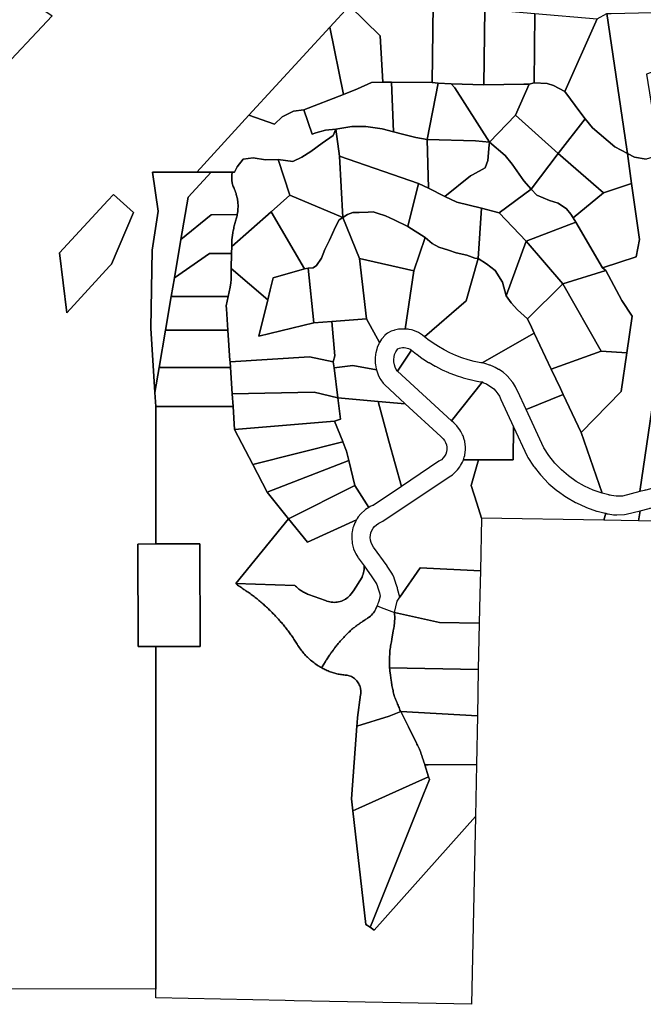
# Model space of a CAD drawing. Units: inches. Extents: x 2467828 to 2717558, y 1424906 to 1562730.
# Drawn here: x 2587124 to 2589132, y 1499534 to 1502706 of the extents above; entities that cross this region are included whole.
import ezdxf

# ---------------------------------------------------------------- set-up
doc = ezdxf.new("R2010")
doc.units = ezdxf.units.IN
doc.header["$MEASUREMENT"] = 0
doc.layers.add('ParcelBoundary', color=251, linetype='Continuous')

msp = doc.modelspace()

# ---------------------------------------------------------------- linework, layer by layer
at = {"layer": 'ParcelBoundary'}
for points in [[(2586979.9, 1502888.4), (2587228.7, 1502718.2), (2587046.1, 1502524.8), (2586872.7, 1502687.7), (2586831.9, 1502774.7), (2586874, 1502791.2), (2586940.7, 1502915.4)], [(2588255.7, 1502771.6), (2588306.4, 1502767.2), (2588455.8, 1502754.3), (2588452, 1502503.3), (2588321.2, 1502505.3), (2588293.5, 1502504.5), (2588285.1, 1502653.9), (2588186.1, 1502750.9), (2588208.8, 1502775.6)], [(2588621.1, 1502740.1), (2588618.9, 1502496.6), (2588513.5, 1502499.5), (2588471.6, 1502502.1), (2588452, 1502503.3), (2588455.8, 1502754.3)], [(2588285.1, 1502653.9), (2588293.5, 1502504.5), (2588256.9, 1502503.4), (2588212, 1502483.2), (2588166.6, 1502465.5), (2588122.9, 1502682.1), (2588186.1, 1502750.9)], [(2588782.5, 1502726.1), (2588780.3, 1502502.2), (2588764.2, 1502498.7), (2588747.2, 1502498.4), (2588618.9, 1502496.6), (2588621.1, 1502740.1)], [(2588782.5, 1502726.1), (2588983.6, 1502708.8), (2588878.8, 1502475.1), (2588842.7, 1502494.4), (2588822.5, 1502501.1), (2588780.3, 1502502.2)], [(2589080.6, 1502275.2), (2589040.2, 1502296.9), (2588968.4, 1502357.5), (2588944.4, 1502387.1), (2588930.2, 1502404.6), (2588878.8, 1502475.1), (2588983.6, 1502708.8), (2589014.9, 1502725.8), (2589078.7, 1502289.1)], [(2589184.1, 1502269.6), (2589141.2, 1502256.5), (2589103.1, 1502263.2), (2589080.6, 1502275.2), (2589078.7, 1502289.1), (2589014.9, 1502725.8), (2589028.5, 1502726.1), (2589204.6, 1502730.2), (2589467.4, 1502736.3), (2589460.9, 1502648.3), (2589260.7, 1502572.9), (2589142.4, 1502530.8)], [(2588166.6, 1502465.5), (2588039.1, 1502415.8), (2588005.5, 1502411.3), (2587969.6, 1502393.4), (2587944.5, 1502369.8), (2587862.1, 1502398.2), (2588122.9, 1502682.1)], [(2588327.8, 1502345), (2588291.2, 1502354.3), (2588238.8, 1502362.1), (2588193, 1502362.1), (2588141.7, 1502353.2), (2588108.7, 1502350.7), (2588077.3, 1502341.8), (2588066.1, 1502336.9), (2588039.1, 1502415.8), (2588166.6, 1502465.5), (2588212, 1502483.2), (2588256.9, 1502503.4), (2588293.5, 1502504.5), (2588321.2, 1502505.3)], [(2588321.2, 1502505.3), (2588452, 1502503.3), (2588471.6, 1502502.1), (2588435.6, 1502320.4), (2588399.3, 1502326.4), (2588357, 1502337.6), (2588327.8, 1502345)], [(2588435.6, 1502320.4), (2588471.6, 1502502.1), (2588513.5, 1502499.5), (2588524.7, 1502486.1), (2588636.8, 1502312), (2588591.8, 1502315.5)], [(2588878.8, 1502475.1), (2588930.2, 1502404.6), (2588944.4, 1502387.1), (2588858, 1502275.4), (2588720.8, 1502398.1), (2588764.2, 1502498.7), (2588780.3, 1502502.2), (2588822.5, 1502501.1), (2588842.7, 1502494.4)], [(2588513.5, 1502499.5), (2588618.9, 1502496.6), (2588747.2, 1502498.4), (2588764.2, 1502498.7), (2588720.8, 1502398.1), (2588636.8, 1502312), (2588524.7, 1502486.1)], [(2588039.1, 1502415.8), (2588066.1, 1502336.9), (2588077.3, 1502341.8), (2588108.7, 1502350.7), (2588141.7, 1502353.2), (2588133.4, 1502332.8), (2588097.5, 1502308.1), (2588061.6, 1502281.1), (2588032.4, 1502263.2), (2588003.2, 1502249.7), (2587956.1, 1502255.7), (2587915.7, 1502254.2), (2587875.3, 1502260.9), (2587843.9, 1502256.5), (2587823.7, 1502231.8), (2587815.6, 1502215.3), (2587808.8, 1502215.3), (2587740.5, 1502215.3), (2587694.1, 1502215.3), (2587862.1, 1502398.2), (2587944.5, 1502369.8), (2587969.6, 1502393.4), (2588005.5, 1502411.3)], [(2588636.8, 1502312), (2588720.8, 1502398.1), (2588858, 1502275.4), (2588771.3, 1502160.4), (2588747.3, 1502187), (2588709.4, 1502240.6), (2588687.1, 1502268.4)], [(2589080.6, 1502275.2), (2589093.6, 1502178.9), (2589004.2, 1502148.3), (2588858, 1502275.4), (2588944.4, 1502387.1), (2588968.4, 1502357.5), (2589040.2, 1502296.9)], [(2588153.9, 1502266.3), (2588164.6, 1502068.4), (2587993.8, 1502140.3), (2587956.1, 1502255.7), (2588003.2, 1502249.7), (2588032.4, 1502263.2), (2588061.6, 1502281.1), (2588097.5, 1502308.1), (2588133.4, 1502332.8), (2588141.7, 1502353.2)], [(2588141.7, 1502353.2), (2588193, 1502362.1), (2588238.8, 1502362.1), (2588291.2, 1502354.3), (2588327.8, 1502345), (2588357, 1502337.6), (2588399.3, 1502326.4), (2588435.6, 1502320.4), (2588439.8, 1502162.9), (2588408.4, 1502178.3), (2588153.9, 1502266.3)], [(2588435.6, 1502320.4), (2588591.8, 1502315.5), (2588636.8, 1502312), (2588636, 1502302.8), (2588631.6, 1502252.2), (2588623, 1502228.7), (2588581.5, 1502206.3), (2588575.5, 1502203.1), (2588493.2, 1502137), (2588439.8, 1502162.9)], [(2588493.2, 1502137), (2588575.5, 1502203.1), (2588581.5, 1502206.3), (2588623, 1502228.7), (2588631.6, 1502252.2), (2588636, 1502302.8), (2588636.8, 1502312), (2588687.1, 1502268.4), (2588709.4, 1502240.6), (2588747.3, 1502187), (2588771.3, 1502160.4), (2588667.8, 1502084.3), (2588610.6, 1502098.5), (2588531.7, 1502118.2)], [(2588493.2, 1502137), (2588575.5, 1502203.1), (2588581.5, 1502206.3), (2588623, 1502228.7), (2588631.6, 1502252.2), (2588636, 1502302.8), (2588636.8, 1502312), (2588687.1, 1502268.4), (2588709.4, 1502240.6), (2588747.3, 1502187), (2588771.3, 1502160.4), (2588667.8, 1502084.3), (2588610.6, 1502098.5), (2588531.7, 1502118.2)], [(2587956.1, 1502255.7), (2587993.8, 1502140.3), (2587933.9, 1502086.9), (2587806.5, 1501974.9), (2587806.5, 1501978.9), (2587806.5, 1501982.9), (2587806.8, 1501986.4), (2587807, 1501990.4), (2587807.3, 1501993.9), (2587807.5, 1501997.9), (2587808, 1502002.9), (2587808.5, 1502006.3), (2587809, 1502010.3), (2587809.5, 1502013.8), (2587810, 1502017.3), (2587810.5, 1502021.1), (2587811.3, 1502025.6), (2587812, 1502029.5), (2587813, 1502034.4), (2587813.8, 1502037.9), (2587814.8, 1502042.2), (2587815.5, 1502045.6), (2587816.5, 1502049.5), (2587817.5, 1502052.9), (2587818.5, 1502056.7), (2587819.5, 1502060.1), (2587820.8, 1502064.2), (2587821.8, 1502067.5), (2587822.8, 1502071.4), (2587823.8, 1502074.9), (2587824.2, 1502078.2), (2587825.3, 1502083.6), (2587825.8, 1502087.1), (2587826.3, 1502090.6), (2587826.5, 1502094.6), (2587826.8, 1502098.1), (2587827, 1502102.1), (2587827, 1502106.1), (2587827, 1502110.1), (2587826.8, 1502113.6), (2587826.5, 1502117.5), (2587826, 1502121), (2587825.5, 1502124.5), (2587824.8, 1502129), (2587824.2, 1502132.4), (2587823.5, 1502135.8), (2587822.5, 1502139.6), (2587821.5, 1502143), (2587820.5, 1502146.4), (2587819, 1502150.6), (2587817.5, 1502154.9), (2587815.7, 1502159), (2587814.3, 1502162.1), (2587813, 1502165.4), (2587811.8, 1502168.6), (2587810.5, 1502172), (2587809.5, 1502175.8), (2587808.5, 1502179.3), (2587808, 1502182.6), (2587807.5, 1502186.1), (2587807, 1502190.1), (2587806.8, 1502193.6), (2587806.8, 1502197.6), (2587806.8, 1502201.6), (2587807.3, 1502205.1), (2587807.5, 1502208.5), (2587808.3, 1502212), (2587808.8, 1502215.3), (2587815.6, 1502215.3), (2587823.7, 1502231.8), (2587843.9, 1502256.5), (2587875.3, 1502260.9), (2587915.7, 1502254.2)], [(2587956.1, 1502255.7), (2587993.8, 1502140.3), (2587933.9, 1502086.9), (2587806.5, 1501974.9), (2587806.5, 1501978.9), (2587806.5, 1501982.9), (2587806.8, 1501986.4), (2587807, 1501990.4), (2587807.3, 1501993.9), (2587807.5, 1501997.9), (2587808, 1502002.9), (2587808.5, 1502006.3), (2587809, 1502010.3), (2587809.5, 1502013.8), (2587810, 1502017.3), (2587810.5, 1502021.1), (2587811.3, 1502025.6), (2587812, 1502029.5), (2587813, 1502034.4), (2587813.8, 1502037.9), (2587814.8, 1502042.2), (2587815.5, 1502045.6), (2587816.5, 1502049.5), (2587817.5, 1502052.9), (2587818.5, 1502056.7), (2587819.5, 1502060.1), (2587820.8, 1502064.2), (2587821.8, 1502067.5), (2587822.8, 1502071.4), (2587823.8, 1502074.9), (2587824.2, 1502078.2), (2587825.3, 1502083.6), (2587825.8, 1502087.1), (2587826.3, 1502090.6), (2587826.5, 1502094.6), (2587826.8, 1502098.1), (2587827, 1502102.1), (2587827, 1502106.1), (2587827, 1502110.1), (2587826.8, 1502113.6), (2587826.5, 1502117.5), (2587826, 1502121), (2587825.5, 1502124.5), (2587824.8, 1502129), (2587824.2, 1502132.4), (2587823.5, 1502135.8), (2587822.5, 1502139.6), (2587821.5, 1502143), (2587820.5, 1502146.4), (2587819, 1502150.6), (2587817.5, 1502154.9), (2587815.7, 1502159), (2587814.3, 1502162.1), (2587813, 1502165.4), (2587811.8, 1502168.6), (2587810.5, 1502172), (2587809.5, 1502175.8), (2587808.5, 1502179.3), (2587808, 1502182.6), (2587807.5, 1502186.1), (2587807, 1502190.1), (2587806.8, 1502193.6), (2587806.8, 1502197.6), (2587806.8, 1502201.6), (2587807.3, 1502205.1), (2587807.5, 1502208.5), (2587808.3, 1502212), (2587808.8, 1502215.3), (2587815.6, 1502215.3), (2587823.7, 1502231.8), (2587843.9, 1502256.5), (2587875.3, 1502260.9), (2587915.7, 1502254.2)], [(2588408.4, 1502178.3), (2588373.6, 1502040), (2588330, 1502061.4), (2588301.9, 1502074.5), (2588274.8, 1502082.5), (2588261.8, 1502087.5), (2588245.8, 1502086.5), (2588216.7, 1502085.5), (2588196.7, 1502085.5), (2588179.6, 1502078.5), (2588164.6, 1502068.4), (2588153.9, 1502266.3)], [(2589004.2, 1502148.3), (2588906, 1502068), (2588899, 1502080), (2588884.5, 1502096.7), (2588857.7, 1502114.6), (2588829.8, 1502123.5), (2588788.6, 1502141.3), (2588771.3, 1502160.4), (2588858, 1502275.4)], [(2589004.2, 1502148.3), (2588906, 1502068), (2588899, 1502080), (2588884.5, 1502096.7), (2588857.7, 1502114.6), (2588829.8, 1502123.5), (2588788.6, 1502141.3), (2588771.3, 1502160.4), (2588858, 1502275.4)], [(2589004.2, 1502148.3), (2588906, 1502068), (2588899, 1502080), (2588884.5, 1502096.7), (2588857.7, 1502114.6), (2588829.8, 1502123.5), (2588788.6, 1502141.3), (2588771.3, 1502160.4), (2588858, 1502275.4)], [(2587643.2, 1501998.1), (2587622.2, 1501874.9), (2587612, 1501814), (2587593.5, 1501705.6), (2587573.2, 1501585.9), (2587559.5, 1501504.5), (2587546, 1501712.1), (2587550, 1501964.1), (2587570, 1502089.5), (2587551.8, 1502215.3), (2587694.1, 1502215.3), (2587740.5, 1502215.3), (2587666.2, 1502134.2)], [(2587824.2, 1502078.2), (2587740.2, 1502077.7), (2587643.2, 1501998.1), (2587666.2, 1502134.2), (2587740.5, 1502215.3), (2587808.8, 1502215.3), (2587808.3, 1502212), (2587807.5, 1502208.5), (2587807.3, 1502205.1), (2587806.8, 1502201.6), (2587806.8, 1502197.6), (2587806.8, 1502193.6), (2587807, 1502190.1), (2587807.5, 1502186.1), (2587808, 1502182.6), (2587808.5, 1502179.3), (2587809.5, 1502175.8), (2587810.5, 1502172), (2587811.8, 1502168.6), (2587813, 1502165.4), (2587814.3, 1502162.1), (2587815.7, 1502159), (2587817.5, 1502154.9), (2587819, 1502150.6), (2587820.5, 1502146.4), (2587821.5, 1502143), (2587822.5, 1502139.6), (2587823.5, 1502135.8), (2587824.2, 1502132.4), (2587824.8, 1502129), (2587825.5, 1502124.5), (2587826, 1502121), (2587826.5, 1502117.5), (2587826.8, 1502113.6), (2587827, 1502110.1), (2587827, 1502106.1), (2587827, 1502102.1), (2587826.8, 1502098.1), (2587826.5, 1502094.6), (2587826.3, 1502090.6), (2587825.8, 1502087.1), (2587825.3, 1502083.6)], [(2588439.8, 1502162.9), (2588493.2, 1502137), (2588531.7, 1502118.2), (2588610.6, 1502098.5), (2588599.8, 1501936.7), (2588589.6, 1501938.2), (2588563.5, 1501947.2), (2588529.4, 1501955.2), (2588504.4, 1501963.2), (2588473.3, 1501973.2), (2588452.2, 1501985.3), (2588429.7, 1502004), (2588373.6, 1502040), (2588408.4, 1502178.3)], [(2588906, 1502068), (2588914.1, 1502054.1), (2588755.1, 1501992.1), (2588667.8, 1502084.3), (2588771.3, 1502160.4), (2588788.6, 1502141.3), (2588829.8, 1502123.5), (2588857.7, 1502114.6), (2588884.5, 1502096.7), (2588899, 1502080)], [(2589000.5, 1501906.7), (2588914.1, 1502054.1), (2588906, 1502068), (2589004.2, 1502148.3), (2589093.6, 1502178.9), (2589119.3, 1501997.8), (2589109.4, 1501942)], [(2587407.6, 1502123.8), (2587425.6, 1502143.4), (2587490.6, 1502085.4), (2587419.6, 1501918.4), (2587413.6, 1501911.9), (2587275.4, 1501761.4), (2587252.1, 1501954.6)], [(2587252.1, 1501954.6), (2587275.4, 1501761.4), (2587413.6, 1501911.9), (2587419.6, 1501918.4), (2587490.6, 1502085.4), (2587425.6, 1502143.4), (2587407.6, 1502123.8)], [(2588164.6, 1502068.4), (2588152.6, 1502061.4), (2588140.5, 1502038.4), (2588121.5, 1501995.3), (2588106.5, 1501966.2), (2588095.4, 1501938.2), (2588079.4, 1501914.1), (2588068.4, 1501907.1), (2588052.6, 1501905.7), (2588041.1, 1501903.1), (2587933.9, 1502086.9), (2587993.8, 1502140.3)], [(2588164.6, 1502068.4), (2588179.6, 1502078.5), (2588196.7, 1502085.5), (2588216.7, 1502085.5), (2588245.8, 1502086.5), (2588261.8, 1502087.5), (2588274.8, 1502082.5), (2588301.9, 1502074.5), (2588330, 1502061.4), (2588373.6, 1502040), (2588429.7, 1502004), (2588392.7, 1501897), (2588217.6, 1501937)], [(2588667.8, 1502084.3), (2588755.1, 1501992.1), (2588690, 1501816.4), (2588678.8, 1501860), (2588654.7, 1501898.1), (2588626.6, 1501920.1), (2588599.8, 1501936.7), (2588610.6, 1502098.5)], [(2587806.5, 1501974.9), (2587806, 1501952.9), (2587735, 1501952.9), (2587622.2, 1501874.9), (2587643.2, 1501998.1), (2587740.2, 1502077.7), (2587824.2, 1502078.2), (2587823.8, 1502074.9), (2587822.8, 1502071.4), (2587821.8, 1502067.5), (2587820.8, 1502064.2), (2587819.5, 1502060.1), (2587818.5, 1502056.7), (2587817.5, 1502052.9), (2587816.5, 1502049.5), (2587815.5, 1502045.6), (2587814.8, 1502042.2), (2587813.8, 1502037.9), (2587813, 1502034.4), (2587812, 1502029.5), (2587811.3, 1502025.6), (2587810.5, 1502021.1), (2587810, 1502017.3), (2587809.5, 1502013.8), (2587809, 1502010.3), (2587808.5, 1502006.3), (2587808, 1502002.9), (2587807.5, 1501997.9), (2587807.3, 1501993.9), (2587807, 1501990.4), (2587806.8, 1501986.4), (2587806.5, 1501982.9), (2587806.5, 1501978.9)], [(2587806.5, 1501974.9), (2587806, 1501952.9), (2587735, 1501952.9), (2587622.2, 1501874.9), (2587643.2, 1501998.1), (2587740.2, 1502077.7), (2587824.2, 1502078.2), (2587823.8, 1502074.9), (2587822.8, 1502071.4), (2587821.8, 1502067.5), (2587820.8, 1502064.2), (2587819.5, 1502060.1), (2587818.5, 1502056.7), (2587817.5, 1502052.9), (2587816.5, 1502049.5), (2587815.5, 1502045.6), (2587814.8, 1502042.2), (2587813.8, 1502037.9), (2587813, 1502034.4), (2587812, 1502029.5), (2587811.3, 1502025.6), (2587810.5, 1502021.1), (2587810, 1502017.3), (2587809.5, 1502013.8), (2587809, 1502010.3), (2587808.5, 1502006.3), (2587808, 1502002.9), (2587807.5, 1501997.9), (2587807.3, 1501993.9), (2587807, 1501990.4), (2587806.8, 1501986.4), (2587806.5, 1501982.9), (2587806.5, 1501978.9)], [(2587933.9, 1502086.9), (2588041.1, 1501903.1), (2587940.2, 1501874.5), (2587930.6, 1501835.5), (2587922.9, 1501804.1), (2587804.9, 1501904.8), (2587806, 1501952.9), (2587806.5, 1501974.9)], [(2588217.6, 1501937), (2588240.9, 1501742.9), (2588128.8, 1501733.7), (2588071.5, 1501729), (2588052.6, 1501905.7), (2588068.4, 1501907.1), (2588079.4, 1501914.1), (2588095.4, 1501938.2), (2588106.5, 1501966.2), (2588121.5, 1501995.3), (2588140.5, 1502038.4), (2588152.6, 1502061.4), (2588164.6, 1502068.4)], [(2588914.1, 1502054.1), (2589000.5, 1501906.7), (2589011.5, 1501897.7), (2588872.4, 1501854.9), (2588755.1, 1501992.1)], [(2588599.8, 1501936.7), (2588561.5, 1501800.9), (2588427.5, 1501684.8), (2588421.1, 1501689.9), (2588418, 1501692), (2588410.8, 1501696.4), (2588408, 1501697.9), (2588400.4, 1501701.5), (2588397.5, 1501702.7), (2588389.5, 1501705.5), (2588385.5, 1501706.6), (2588377.5, 1501708.2), (2588374.4, 1501708.7), (2588365.3, 1501709.6), (2588392.7, 1501897), (2588429.7, 1502004), (2588452.2, 1501985.3), (2588473.3, 1501973.2), (2588504.4, 1501963.2), (2588529.4, 1501955.2), (2588563.5, 1501947.2), (2588589.6, 1501938.2)], [(2588872.4, 1501854.9), (2588759.2, 1501741.9), (2588726.9, 1501771.8), (2588706.8, 1501793.8), (2588690, 1501816.4), (2588755.1, 1501992.1)], [(2587806, 1501952.9), (2587804.9, 1501904.8), (2587804.4, 1501869), (2587804.3, 1501858.5), (2587801.3, 1501844), (2587795.2, 1501814), (2587612, 1501814), (2587622.2, 1501874.9), (2587735, 1501952.9)], [(2588392.7, 1501897), (2588365.3, 1501709.6), (2588354.8, 1501709.6), (2588352, 1501709.5), (2588343.6, 1501708.7), (2588339.1, 1501707.9), (2588331.1, 1501705.9), (2588328.5, 1501705.1), (2588320.5, 1501702.3), (2588317.6, 1501701.1), (2588310, 1501697.5), (2588307.8, 1501696.4), (2588303.5, 1501693.4), (2588299.8, 1501689.7), (2588299.4, 1501689.1), (2588291.4, 1501679.1), (2588289.4, 1501676.4), (2588282.6, 1501665.6), (2588240.9, 1501742.9), (2588217.6, 1501937)], [(2588690, 1501816.4), (2588706.8, 1501793.8), (2588726.9, 1501771.8), (2588759.2, 1501741.9), (2588771.6, 1501715.6), (2588780.7, 1501696.1), (2588613.3, 1501600.6), (2588608.8, 1501600.6), (2588587.8, 1501605.2), (2588567.6, 1501610.4), (2588548.1, 1501616.7), (2588528.3, 1501624.5), (2588509.3, 1501632.7), (2588490.8, 1501642.3), (2588472.3, 1501652.9), (2588455, 1501664), (2588438.2, 1501676.2), (2588427.5, 1501684.8), (2588561.5, 1501800.9), (2588599.8, 1501936.7), (2588626.6, 1501920.1), (2588654.7, 1501898.1), (2588678.8, 1501860)], [(2587922.9, 1501804.1), (2587894.1, 1501686.6), (2588071.5, 1501729), (2588128.8, 1501733.7), (2588138.6, 1501623.3), (2588133.4, 1501603.7), (2588057.1, 1501620.1), (2587801.3, 1501603.8), (2587801, 1501608.2), (2587794.5, 1501705.6), (2587789.9, 1501774.5), (2587789.2, 1501784.4), (2587795.2, 1501814), (2587801.3, 1501844), (2587804.3, 1501858.5), (2587804.4, 1501869), (2587804.9, 1501904.8)], [(2588041.1, 1501903.1), (2588052.6, 1501905.7), (2588071.5, 1501729), (2587894.1, 1501686.6), (2587922.9, 1501804.1), (2587930.6, 1501835.5), (2587940.2, 1501874.5)], [(2588872.4, 1501854.9), (2589011.5, 1501897.7), (2589062.6, 1501801.9), (2589095.6, 1501751.1), (2589078.4, 1501632.3), (2588996.3, 1501637.8)], [(2588872.4, 1501854.9), (2588996.3, 1501637.8), (2588835.4, 1501579.8), (2588780.7, 1501696.1), (2588771.6, 1501715.6), (2588759.2, 1501741.9)], [(2588872.4, 1501854.9), (2588996.3, 1501637.8), (2588835.4, 1501579.8), (2588780.7, 1501696.1), (2588771.6, 1501715.6), (2588759.2, 1501741.9)], [(2587794.5, 1501705.6), (2587593.5, 1501705.6), (2587612, 1501814), (2587795.2, 1501814), (2587789.2, 1501784.4), (2587789.9, 1501774.5)], [(2588282.6, 1501665.6), (2588280.5, 1501661.5), (2588275.3, 1501649.5), (2588273.8, 1501645.1), (2588270.6, 1501632.7), (2588269.7, 1501628.1), (2588268.5, 1501615.7), (2588268.4, 1501611.9), (2588268.8, 1501599.1), (2588269.3, 1501594.5), (2588271.7, 1501581.7), (2588272.7, 1501577.7), (2588197.1, 1501591.5), (2588137, 1501584.1), (2588133.4, 1501603.7), (2588138.6, 1501623.3), (2588128.8, 1501733.7), (2588240.9, 1501742.9)], [(2587801.3, 1501603.8), (2587802.5, 1501585.9), (2587573.2, 1501585.9), (2587593.5, 1501705.6), (2587794.5, 1501705.6), (2587801, 1501608.2)], [(2587801.3, 1501603.8), (2587802.5, 1501585.9), (2587573.2, 1501585.9), (2587593.5, 1501705.6), (2587794.5, 1501705.6), (2587801, 1501608.2)], [(2588835.4, 1501579.8), (2588864.8, 1501517.9), (2588874.1, 1501498.4), (2588754.3, 1501450.5), (2588727.6, 1501508.2), (2588727.4, 1501508.6), (2588721.8, 1501520.2), (2588720.4, 1501522.8), (2588713.6, 1501534), (2588711.4, 1501537.1), (2588703.4, 1501547.1), (2588702.1, 1501548.7), (2588693.3, 1501558.3), (2588691, 1501560.6), (2588681.4, 1501569), (2588678.2, 1501571.4), (2588667.4, 1501578.6), (2588665.7, 1501579.6), (2588654.5, 1501586), (2588650.7, 1501587.9), (2588638.7, 1501592.7), (2588637.1, 1501593.3), (2588625.1, 1501597.3), (2588621.1, 1501598.3), (2588613.3, 1501600.6), (2588780.7, 1501696.1)], [(2588385.2, 1501641.8), (2588340.9, 1501573.3), (2588336.6, 1501579.1), (2588333.1, 1501586.5), (2588330.3, 1501594.7), (2588328.7, 1501603.3), (2588328.4, 1501611.8), (2588329.2, 1501620), (2588331.3, 1501627.8), (2588334.6, 1501635.6), (2588339.3, 1501643), (2588341.9, 1501646.2), (2588347, 1501648), (2588351.5, 1501649.1), (2588356.2, 1501649.6), (2588361.8, 1501649.6), (2588367.2, 1501649.1), (2588371.7, 1501648.2), (2588376.2, 1501646.6), (2588380.9, 1501644.4)], [(2588133.4, 1501603.7), (2588137, 1501584.1), (2588148.1, 1501487.5), (2588072, 1501506.3), (2587808.2, 1501501), (2587802.5, 1501585.9), (2587801.3, 1501603.8), (2588057.1, 1501620.1)], [(2588613.9, 1501539.7), (2588514.2, 1501413.6), (2588340.9, 1501573.3), (2588385.2, 1501641.8), (2588401.3, 1501628.9), (2588402.3, 1501628.2), (2588420.3, 1501615), (2588421.9, 1501613.9), (2588440.7, 1501601.9), (2588441.9, 1501601.2), (2588461.5, 1501590), (2588462.6, 1501589.4), (2588482.6, 1501579), (2588484.5, 1501578.1), (2588504.9, 1501569.3), (2588505.7, 1501568.9), (2588526.9, 1501560.5), (2588528.8, 1501559.8), (2588550, 1501553), (2588551.7, 1501552.6), (2588573.3, 1501547), (2588574.4, 1501546.7), (2588596.4, 1501541.9), (2588597.3, 1501541.7), (2588608.1, 1501539.7)], [(2589078.4, 1501632.3), (2589060.6, 1501508.6), (2588932.1, 1501376.2), (2588874.1, 1501498.4), (2588864.8, 1501517.9), (2588835.4, 1501579.8), (2588996.3, 1501637.8)], [(2587808.2, 1501501), (2587811, 1501459.6), (2587562.4, 1501459.7), (2587559.5, 1501504.5), (2587573.2, 1501585.9), (2587802.5, 1501585.9)], [(2588272.7, 1501577.7), (2588276.7, 1501565.7), (2588278.2, 1501562.2), (2588283.8, 1501550.6), (2588286.6, 1501545.9), (2588294.2, 1501535.5), (2588298.1, 1501531.1), (2588365.4, 1501468.7), (2588277.7, 1501476.3), (2588148.1, 1501487.5), (2588137, 1501584.1), (2588197.1, 1501591.5)], [(2588714.2, 1501394.2), (2588713.1, 1501288.5), (2588601.6, 1501288.5), (2588552.8, 1501288.5), (2588555.6, 1501296.6), (2588556.8, 1501301.6), (2588558.8, 1501314), (2588559.2, 1501318.8), (2588559.2, 1501331.2), (2588558.8, 1501336), (2588556.8, 1501348.4), (2588555.6, 1501353.4), (2588551.6, 1501365), (2588550, 1501368.6), (2588544.4, 1501379.8), (2588541.1, 1501385), (2588533.5, 1501394.6), (2588531.2, 1501397.2), (2588522.4, 1501406), (2588521.5, 1501406.9), (2588514.2, 1501413.6), (2588613.9, 1501539.7), (2588617.3, 1501536.6), (2588626.5, 1501532.9), (2588635, 1501528.1), (2588643.3, 1501522.5), (2588650.2, 1501516.5), (2588657.2, 1501508.9), (2588663.4, 1501501.2), (2588668.4, 1501492.9), (2588673.3, 1501482.8)], [(2588148.1, 1501487.5), (2588157.1, 1501419.6), (2588137.9, 1501412.6), (2587816, 1501385.3), (2587811, 1501459.6), (2587808.2, 1501501), (2588072, 1501506.3)], [(2588277.7, 1501476.3), (2588312.9, 1501348.5), (2588353.2, 1501202.4), (2588261.7, 1501141), (2588259.8, 1501140.6), (2588257.5, 1501139.5), (2588255, 1501138.4), (2588252.6, 1501137.2), (2588248.6, 1501135), (2588202.9, 1501205.9), (2588184.2, 1501285.8), (2588176.7, 1501316.1), (2588164.4, 1501345.7), (2588163.9, 1501346.7), (2588137.9, 1501412.6), (2588157.1, 1501419.6), (2588148.1, 1501487.5)], [(2588932.1, 1501376.2), (2588999.3, 1501180.4), (2588970.4, 1501190.3), (2588942.7, 1501203), (2588916.2, 1501218.5), (2588891.3, 1501236.1), (2588868.2, 1501255.9), (2588846.9, 1501277.8), (2588827.9, 1501301.6), (2588811.5, 1501326.6), (2588754.3, 1501450.5), (2588874.1, 1501498.4)], [(2587811, 1501459.6), (2587816, 1501385.3), (2587874.6, 1501272.7), (2587874.6, 1501272.6), (2587920.8, 1501183.9), (2587990, 1501098.4), (2587819.6, 1500889.7), (2587825.2, 1500883.9), (2587828.8, 1500881.7), (2587832.3, 1500879.6), (2587835.8, 1500877.4), (2587839.3, 1500875.2), (2587842.7, 1500872.9), (2587846.1, 1500870.7), (2587849.6, 1500868.4), (2587852.4, 1500866.4), (2587855.7, 1500864.1), (2587859.1, 1500861.8), (2587862.3, 1500859.5), (2587865.6, 1500857.1), (2587868.9, 1500854.7), (2587872.1, 1500852.3), (2587875.4, 1500849.9), (2587878.6, 1500847.4), (2587881.8, 1500845), (2587885, 1500842.5), (2587888.1, 1500839.9), (2587891.3, 1500837.4), (2587894.4, 1500834.8), (2587897.5, 1500832.3), (2587900.6, 1500829.6), (2587903.7, 1500827), (2587906.7, 1500824.4), (2587909.8, 1500821.7), (2587912.7, 1500819.1), (2587915.7, 1500816.3), (2587918.8, 1500813.6), (2587921.7, 1500810.8), (2587924.7, 1500808), (2587927.6, 1500805.2), (2587930.7, 1500802.2), (2587933.6, 1500799.3), (2587936.5, 1500796.4), (2587939.4, 1500793.5), (2587942.2, 1500790.6), (2587945.1, 1500787.6), (2587947.9, 1500784.6), (2587951.6, 1500780.6), (2587954.3, 1500777.7), (2587957, 1500774.7), (2587959.7, 1500771.6), (2587962.4, 1500768.6), (2587965, 1500765.5), (2587967.7, 1500762.5), (2587970.3, 1500759.4), (2587972.9, 1500756.3), (2587975.4, 1500753.1), (2587977.9, 1500750), (2587980.5, 1500746.8), (2587983, 1500743.6), (2587985.4, 1500740.4), (2587987.9, 1500737.2), (2587990.3, 1500734), (2587992.7, 1500730.7), (2587995.1, 1500727.4), (2587997.4, 1500724.2), (2587999.8, 1500720.9), (2588002.1, 1500717.5), (2588004.4, 1500714.2), (2588006.6, 1500710.8), (2588008.9, 1500707.5), (2588011.1, 1500704.1), (2588013.3, 1500700.7), (2588015.5, 1500697.3), (2588017.6, 1500693.9), (2588019.7, 1500690.4), (2588022.9, 1500685.5), (2588025.4, 1500681.9), (2588027.9, 1500678.3), (2588030.5, 1500674.8), (2588033.2, 1500671.3), (2588036, 1500667.9), (2588038.8, 1500664.5), (2588041.7, 1500661.3), (2588044.7, 1500658), (2588047.8, 1500654.9), (2588050.9, 1500651.8), (2588054, 1500648.7), (2588057.3, 1500645.8), (2588060.6, 1500642.9), (2588063.9, 1500640), (2588067.4, 1500637.3), (2588070.8, 1500634.6), (2588074.4, 1500632), (2588077.9, 1500629.5), (2588081.6, 1500627), (2588085.3, 1500624.6), (2588089, 1500622.3), (2588092.8, 1500620.1), (2588096.6, 1500618), (2588099.9, 1500616.1), (2588103.2, 1500614.3), (2588106.6, 1500612.6), (2588110, 1500611), (2588113.4, 1500609.4), (2588116.8, 1500607.9), (2588120.3, 1500606.5), (2588123.8, 1500605.2), (2588127.4, 1500603.9), (2588131, 1500602.7), (2588134.5, 1500601.6), (2588138.2, 1500600.6), (2588141.8, 1500599.6), (2588145.5, 1500598.7), (2588149.1, 1500597.9), (2588152.8, 1500597.2), (2588156.5, 1500596.5), (2588160.2, 1500596), (2588164, 1500595.5), (2588167.7, 1500595.1), (2588171.5, 1500594.7), (2588177.9, 1500594), (2588181.6, 1500593.2), (2588185.1, 1500592.2), (2588188.6, 1500591), (2588192, 1500589.5), (2588195.3, 1500587.7), (2588198.5, 1500585.8), (2588201.5, 1500583.6), (2588204.4, 1500581.2), (2588207.1, 1500578.7), (2588209.6, 1500575.9), (2588211.9, 1500573), (2588214, 1500569.9), (2588215.9, 1500566.7), (2588217.5, 1500563.4), (2588218.9, 1500560), (2588220.1, 1500556.5), (2588221.1, 1500552.9), (2588221.7, 1500549.2), (2588222.2, 1500545.5), (2588222.3, 1500541.8), (2588222.3, 1500538.1), (2588221.9, 1500534.4), (2588221.3, 1500530.7), (2588212, 1500457.4), (2588210.6, 1500440.9), (2588209.8, 1500430.1), (2588192.1, 1500195.8), (2588196.5, 1500157.3), (2588239, 1499791.5), (2588252.2, 1499782), (2588265.3, 1499772.4), (2588591.5, 1500138.8), (2588579, 1499533.9), (2588007.7, 1499545.4), (2587978.8, 1499546), (2587562.4, 1499554.4), (2587562.4, 1499582.3), (2587562.4, 1500687.1), (2587705, 1500687.1), (2587704.2, 1501017.1), (2587562.4, 1501017.1), (2587562.4, 1501267.9), (2587562.4, 1501459.7)], [(2588365.4, 1501468.7), (2588480.4, 1501363.2), (2588487.6, 1501356), (2588492.2, 1501350.2), (2588495.5, 1501343.6), (2588498, 1501336.3), (2588499.2, 1501328.8), (2588499.2, 1501321.2), (2588498, 1501313.7), (2588495.6, 1501306.8), (2588492, 1501300.1), (2588487.2, 1501294), (2588481.8, 1501288.6), (2588474, 1501283.5), (2588353.2, 1501202.4), (2588312.9, 1501348.5), (2588277.7, 1501476.3)], [(2589327.2, 1501407.5), (2589399, 1501369.5), (2589321.7, 1501265.4), (2589166.9, 1501198), (2589139.9, 1501190.8), (2589137.4, 1501190.1), (2589134.9, 1501189.5), (2589121.2, 1501185.9), (2589159.1, 1501448.7), (2589283, 1501431)], [(2587816, 1501385.3), (2588137.9, 1501412.6), (2588163.9, 1501346.7), (2588164.4, 1501345.7), (2587874.6, 1501272.7)], [(2589010.7, 1501116), (2589004.6, 1501093.5), (2588610.7, 1501100.2), (2588596, 1501148.1), (2588577.2, 1501205.1), (2588601.6, 1501288.5), (2588713.1, 1501288.5), (2588714.2, 1501394.2), (2588758, 1501299.4), (2588760.1, 1501295.5), (2588778.5, 1501267.5), (2588780.2, 1501265.3), (2588801, 1501239.3), (2588802.8, 1501237.1), (2588826, 1501213.1), (2588828.1, 1501211.2), (2588853.3, 1501189.6), (2588855.5, 1501187.9), (2588882.7, 1501168.7), (2588884.9, 1501167.3), (2588913.7, 1501150.5), (2588916.3, 1501149.2), (2588946.7, 1501135.2), (2588949.5, 1501134), (2588981.1, 1501123.2), (2588983.6, 1501122.5), (2589004.9, 1501117.2), (2589008, 1501116.4), (2589010, 1501116)], [(2588176.7, 1501316.1), (2588184.2, 1501285.8), (2587920.8, 1501183.9), (2587874.6, 1501272.6), (2587874.6, 1501272.7), (2588164.4, 1501345.7)], [(2588176.7, 1501316.1), (2588184.2, 1501285.8), (2587920.8, 1501183.9), (2587874.6, 1501272.6), (2587874.6, 1501272.7), (2588164.4, 1501345.7)], [(2588202.9, 1501205.9), (2587990, 1501098.4), (2587920.8, 1501183.9), (2588184.2, 1501285.8)], [(2588610.7, 1501100.2), (2588607.2, 1500930.8), (2588413.2, 1500940.6), (2588348, 1500845.6), (2588340.6, 1500872.9), (2588339.9, 1500875.6), (2588335.5, 1500890), (2588335.3, 1500890.7), (2588330.1, 1500906.3), (2588329.3, 1500908.3), (2588325.3, 1500917.9), (2588322.4, 1500923.2), (2588307.2, 1500945.6), (2588306.7, 1500946.4), (2588263.1, 1501006.5), (2588258.5, 1501014.3), (2588255.5, 1501021.5), (2588253.7, 1501029.6), (2588252.9, 1501037.7), (2588253.4, 1501045.3), (2588255.1, 1501052.9), (2588258.3, 1501060.7), (2588262.2, 1501067.9), (2588266.9, 1501073.6), (2588272.9, 1501079.1), (2588279.9, 1501083.9), (2588280.4, 1501084), (2588282.7, 1501085.1), (2588285.1, 1501086.2), (2588289, 1501088), (2588293.1, 1501090.3), (2588507, 1501233.4), (2588517.2, 1501240.1), (2588522, 1501244), (2588530.8, 1501252.8), (2588533.1, 1501255.4), (2588540.7, 1501265), (2588543.6, 1501269.4), (2588549.6, 1501280.6), (2588551.6, 1501285), (2588552.8, 1501288.5), (2588601.6, 1501288.5), (2588577.2, 1501205.1), (2588596, 1501148.1)], [(2588610.7, 1501100.2), (2588607.2, 1500930.8), (2588413.2, 1500940.6), (2588348, 1500845.6), (2588340.6, 1500872.9), (2588339.9, 1500875.6), (2588335.5, 1500890), (2588335.3, 1500890.7), (2588330.1, 1500906.3), (2588329.3, 1500908.3), (2588325.3, 1500917.9), (2588322.4, 1500923.2), (2588307.2, 1500945.6), (2588306.7, 1500946.4), (2588263.1, 1501006.5), (2588258.5, 1501014.3), (2588255.5, 1501021.5), (2588253.7, 1501029.6), (2588252.9, 1501037.7), (2588253.4, 1501045.3), (2588255.1, 1501052.9), (2588258.3, 1501060.7), (2588262.2, 1501067.9), (2588266.9, 1501073.6), (2588272.9, 1501079.1), (2588279.9, 1501083.9), (2588280.4, 1501084), (2588282.7, 1501085.1), (2588285.1, 1501086.2), (2588289, 1501088), (2588293.1, 1501090.3), (2588507, 1501233.4), (2588517.2, 1501240.1), (2588522, 1501244), (2588530.8, 1501252.8), (2588533.1, 1501255.4), (2588540.7, 1501265), (2588543.6, 1501269.4), (2588549.6, 1501280.6), (2588551.6, 1501285), (2588552.8, 1501288.5), (2588601.6, 1501288.5), (2588577.2, 1501205.1), (2588596, 1501148.1)], [(2588610.7, 1501100.2), (2588607.2, 1500930.8), (2588413.2, 1500940.6), (2588348, 1500845.6), (2588340.6, 1500872.9), (2588339.9, 1500875.6), (2588335.5, 1500890), (2588335.3, 1500890.7), (2588330.1, 1500906.3), (2588329.3, 1500908.3), (2588325.3, 1500917.9), (2588322.4, 1500923.2), (2588307.2, 1500945.6), (2588306.7, 1500946.4), (2588263.1, 1501006.5), (2588258.5, 1501014.3), (2588255.5, 1501021.5), (2588253.7, 1501029.6), (2588252.9, 1501037.7), (2588253.4, 1501045.3), (2588255.1, 1501052.9), (2588258.3, 1501060.7), (2588262.2, 1501067.9), (2588266.9, 1501073.6), (2588272.9, 1501079.1), (2588279.9, 1501083.9), (2588280.4, 1501084), (2588282.7, 1501085.1), (2588285.1, 1501086.2), (2588289, 1501088), (2588293.1, 1501090.3), (2588507, 1501233.4), (2588517.2, 1501240.1), (2588522, 1501244), (2588530.8, 1501252.8), (2588533.1, 1501255.4), (2588540.7, 1501265), (2588543.6, 1501269.4), (2588549.6, 1501280.6), (2588551.6, 1501285), (2588552.8, 1501288.5), (2588601.6, 1501288.5), (2588577.2, 1501205.1), (2588596, 1501148.1)], [(2588610.7, 1501100.2), (2588607.2, 1500930.8), (2588413.2, 1500940.6), (2588348, 1500845.6), (2588340.6, 1500872.9), (2588339.9, 1500875.6), (2588335.5, 1500890), (2588335.3, 1500890.7), (2588330.1, 1500906.3), (2588329.3, 1500908.3), (2588325.3, 1500917.9), (2588322.4, 1500923.2), (2588307.2, 1500945.6), (2588306.7, 1500946.4), (2588263.1, 1501006.5), (2588258.5, 1501014.3), (2588255.5, 1501021.5), (2588253.7, 1501029.6), (2588252.9, 1501037.7), (2588253.4, 1501045.3), (2588255.1, 1501052.9), (2588258.3, 1501060.7), (2588262.2, 1501067.9), (2588266.9, 1501073.6), (2588272.9, 1501079.1), (2588279.9, 1501083.9), (2588280.4, 1501084), (2588282.7, 1501085.1), (2588285.1, 1501086.2), (2588289, 1501088), (2588293.1, 1501090.3), (2588507, 1501233.4), (2588517.2, 1501240.1), (2588522, 1501244), (2588530.8, 1501252.8), (2588533.1, 1501255.4), (2588540.7, 1501265), (2588543.6, 1501269.4), (2588549.6, 1501280.6), (2588551.6, 1501285), (2588552.8, 1501288.5), (2588601.6, 1501288.5), (2588577.2, 1501205.1), (2588596, 1501148.1)], [(2589507, 1501084.8), (2589116.6, 1501091.5), (2589121.3, 1501124), (2589150.4, 1501131.5), (2589152.9, 1501132.2), (2589155.4, 1501132.8), (2589184.5, 1501140.6), (2589188.8, 1501142.1), (2589532.6, 1501291.7)], [(2588248.6, 1501135), (2588237.8, 1501127.8), (2588234.2, 1501125), (2588225, 1501116.6), (2588222.2, 1501113.6), (2588214.2, 1501104), (2588210.8, 1501099), (2588208.3, 1501094.3), (2588051.1, 1501023.1), (2587990, 1501098.4), (2588202.9, 1501205.9)], [(2589121.3, 1501124), (2589116.6, 1501091.5), (2589004.6, 1501093.5), (2589010.7, 1501116), (2589016, 1501114.5), (2589018.5, 1501114), (2589036, 1501111.2), (2589036.5, 1501111.1), (2589038.3, 1501111), (2589041.2, 1501110.7), (2589041.9, 1501110.8), (2589046.2, 1501110.4), (2589071.1, 1501111.6), (2589077.1, 1501112.6)], [(2588208.3, 1501094.3), (2588204.8, 1501087.8), (2588203.5, 1501085.1), (2588198.7, 1501073.5), (2588197.1, 1501068.6), (2588194.3, 1501056.2), (2588193.7, 1501051.5), (2588192.9, 1501039.1), (2588192.9, 1501034.3), (2588194.1, 1501021.9), (2588194.7, 1501018.2), (2588197.5, 1501005.8), (2588199.1, 1501000.9), (2588203.9, 1500989.3), (2588205.8, 1500985.5), (2588212.2, 1500974.7), (2588213.7, 1500972.4), (2588232.6, 1500946.3), (2588232.8, 1500939.9), (2588232.6, 1500934.8), (2588232, 1500929.7), (2588231, 1500924.7), (2588229.7, 1500919.8), (2588228.1, 1500915), (2588226.2, 1500910.2), (2588198.7, 1500866), (2588191.2, 1500856.1), (2588187.4, 1500851.5), (2588184.1, 1500848.1), (2588180.5, 1500844.9), (2588176.8, 1500842), (2588172.8, 1500839.4), (2588168.7, 1500837), (2588164.4, 1500834.9), (2588160, 1500833.1), (2588155.5, 1500831.6), (2588150.9, 1500830.5), (2588146.2, 1500829.6), (2588141.5, 1500829.1), (2588136.8, 1500828.9), (2588132, 1500829.1), (2588127.3, 1500829.5), (2588122.6, 1500830.3), (2588118, 1500831.4), (2588113.4, 1500832.9), (2588109, 1500834.6), (2588053.7, 1500854.4), (2588050.5, 1500855.7), (2588047.2, 1500857.2), (2588044, 1500858.7), (2588040.9, 1500860.3), (2588037.8, 1500862), (2588034.8, 1500863.8), (2588031.8, 1500865.6), (2588028.8, 1500867.6), (2588025.9, 1500869.7), (2588023.1, 1500871.8), (2588020.4, 1500874), (2588017.7, 1500876.3), (2588015, 1500878.6), (2588012.5, 1500881.1), (2588010, 1500883.6), (2587819.6, 1500889.7), (2587990, 1501098.4), (2588051.1, 1501023.1)], [(2587562.4, 1500687.1), (2587505, 1500686.7), (2587504.3, 1501016.8), (2587562.4, 1501017.1), (2587704.2, 1501017.1), (2587705, 1500687.1)], [(2588274.5, 1500817.6), (2588272.9, 1500812.9), (2588271, 1500808.2), (2588268.7, 1500803.8), (2588266.2, 1500799.5), (2588263.3, 1500795.4), (2588260.2, 1500791.5), (2588256.8, 1500787.8), (2588253.2, 1500784.3), (2588249.5, 1500781.7), (2588246.8, 1500779.9), (2588244.1, 1500778.1), (2588241.4, 1500776.3), (2588238.8, 1500774.5), (2588236.1, 1500772.7), (2588233.4, 1500770.9), (2588230.7, 1500769), (2588228, 1500767.2), (2588225.4, 1500765.3), (2588222.7, 1500763.5), (2588220.1, 1500761.6), (2588217.4, 1500759.8), (2588214.8, 1500757.9), (2588212.1, 1500756), (2588209.5, 1500754.1), (2588206.8, 1500752.2), (2588204.2, 1500750.3), (2588201.6, 1500748.4), (2588199, 1500746.5), (2588196.3, 1500744.6), (2588193.8, 1500742.4), (2588191.4, 1500740.1), (2588188.9, 1500737.8), (2588186.5, 1500735.4), (2588184, 1500733.1), (2588181.6, 1500730.7), (2588179.2, 1500728.3), (2588176.9, 1500726), (2588174.5, 1500723.5), (2588172.2, 1500721.1), (2588169.8, 1500718.7), (2588167.5, 1500716.2), (2588165.2, 1500713.7), (2588163, 1500711.2), (2588160.7, 1500708.7), (2588158.5, 1500706.2), (2588156.2, 1500703.7), (2588154, 1500701.1), (2588151.8, 1500698.6), (2588149.7, 1500696), (2588147.5, 1500693.4), (2588145.4, 1500690.8), (2588143.3, 1500688.1), (2588141.2, 1500685.5), (2588139.1, 1500682.8), (2588137, 1500680.2), (2588135, 1500677.5), (2588133, 1500674.8), (2588131, 1500672), (2588129, 1500669.3), (2588127, 1500666.6), (2588125.1, 1500663.8), (2588123.2, 1500661), (2588121.2, 1500658.3), (2588119.4, 1500655.5), (2588117.5, 1500652.7), (2588115.6, 1500649.8), (2588113.8, 1500647), (2588112, 1500644.2), (2588110.2, 1500641.3), (2588108.5, 1500638.4), (2588106.7, 1500635.5), (2588105, 1500632.6), (2588103.3, 1500629.7), (2588101.6, 1500626.8), (2588099.9, 1500623.9), (2588098.3, 1500620.9), (2588096.6, 1500618), (2588092.8, 1500620.1), (2588089, 1500622.3), (2588085.3, 1500624.6), (2588081.6, 1500627), (2588077.9, 1500629.5), (2588074.4, 1500632), (2588070.8, 1500634.6), (2588067.4, 1500637.3), (2588063.9, 1500640), (2588060.6, 1500642.9), (2588057.3, 1500645.8), (2588054, 1500648.7), (2588050.9, 1500651.8), (2588047.8, 1500654.9), (2588044.7, 1500658), (2588041.7, 1500661.3), (2588038.8, 1500664.5), (2588036, 1500667.9), (2588033.2, 1500671.3), (2588030.5, 1500674.8), (2588027.9, 1500678.3), (2588025.4, 1500681.9), (2588022.9, 1500685.5), (2588019.7, 1500690.4), (2588017.6, 1500693.9), (2588015.5, 1500697.3), (2588013.3, 1500700.7), (2588011.1, 1500704.1), (2588008.9, 1500707.5), (2588006.6, 1500710.8), (2588004.4, 1500714.2), (2588002.1, 1500717.5), (2587999.8, 1500720.9), (2587997.4, 1500724.2), (2587995.1, 1500727.4), (2587992.7, 1500730.7), (2587990.3, 1500734), (2587987.9, 1500737.2), (2587985.4, 1500740.4), (2587983, 1500743.6), (2587980.5, 1500746.8), (2587977.9, 1500750), (2587975.4, 1500753.1), (2587972.9, 1500756.3), (2587970.3, 1500759.4), (2587967.7, 1500762.5), (2587965, 1500765.5), (2587962.4, 1500768.6), (2587959.7, 1500771.6), (2587957, 1500774.7), (2587954.3, 1500777.7), (2587951.6, 1500780.6), (2587947.9, 1500784.6), (2587945.1, 1500787.6), (2587942.2, 1500790.6), (2587939.4, 1500793.5), (2587936.5, 1500796.4), (2587933.6, 1500799.3), (2587930.7, 1500802.2), (2587927.6, 1500805.2), (2587924.7, 1500808), (2587921.7, 1500810.8), (2587918.8, 1500813.6), (2587915.7, 1500816.3), (2587912.7, 1500819.1), (2587909.8, 1500821.7), (2587906.7, 1500824.4), (2587903.7, 1500827), (2587900.6, 1500829.6), (2587897.5, 1500832.3), (2587894.4, 1500834.8), (2587891.3, 1500837.4), (2587888.1, 1500839.9), (2587885, 1500842.5), (2587881.8, 1500845), (2587878.6, 1500847.4), (2587875.4, 1500849.9), (2587872.1, 1500852.3), (2587868.9, 1500854.7), (2587865.6, 1500857.1), (2587862.3, 1500859.5), (2587859.1, 1500861.8), (2587855.7, 1500864.1), (2587852.4, 1500866.4), (2587849.6, 1500868.4), (2587846.1, 1500870.7), (2587842.7, 1500872.9), (2587839.3, 1500875.2), (2587835.8, 1500877.4), (2587832.3, 1500879.6), (2587828.8, 1500881.7), (2587825.2, 1500883.9), (2587819.6, 1500889.7), (2588010, 1500883.6), (2588012.5, 1500881.1), (2588015, 1500878.6), (2588017.7, 1500876.3), (2588020.4, 1500874), (2588023.1, 1500871.8), (2588025.9, 1500869.7), (2588028.8, 1500867.6), (2588031.8, 1500865.6), (2588034.8, 1500863.8), (2588037.8, 1500862), (2588040.9, 1500860.3), (2588044, 1500858.7), (2588047.2, 1500857.2), (2588050.5, 1500855.7), (2588053.7, 1500854.4), (2588109, 1500834.6), (2588113.4, 1500832.9), (2588118, 1500831.4), (2588122.6, 1500830.3), (2588127.3, 1500829.5), (2588132, 1500829.1), (2588136.8, 1500828.9), (2588141.5, 1500829.1), (2588146.2, 1500829.6), (2588150.9, 1500830.5), (2588155.5, 1500831.6), (2588160, 1500833.1), (2588164.4, 1500834.9), (2588168.7, 1500837), (2588172.8, 1500839.4), (2588176.8, 1500842), (2588180.5, 1500844.9), (2588184.1, 1500848.1), (2588187.4, 1500851.5), (2588191.2, 1500856.1), (2588198.7, 1500866), (2588226.2, 1500910.2), (2588228.1, 1500915), (2588229.7, 1500919.8), (2588231, 1500924.7), (2588232, 1500929.7), (2588232.6, 1500934.8), (2588232.8, 1500939.9), (2588232.6, 1500946.3), (2588257.8, 1500911.6), (2588271.1, 1500892.1), (2588273.5, 1500886.3), (2588278.2, 1500872.1), (2588282.1, 1500859.3), (2588284.2, 1500849.1), (2588280, 1500832.9), (2588278.9, 1500829), (2588277.5, 1500825.1), (2588276.1, 1500821.3)], [(2588607.2, 1500930.8), (2588605.6, 1500853.9), (2588603.7, 1500761.5), (2588475.3, 1500763.7), (2588331.3, 1500796.7), (2588339.2, 1500832.8), (2588348, 1500845.6), (2588413.2, 1500940.6)], [(2588331.3, 1500796.7), (2588331, 1500788.8), (2588331.4, 1500784), (2588331.8, 1500779.3), (2588331.7, 1500774.5), (2588331.2, 1500769.8), (2588330.8, 1500765.1), (2588330.3, 1500760.3), (2588329.9, 1500755.6), (2588329.2, 1500750.9), (2588328.3, 1500746.3), (2588327.4, 1500741.6), (2588326.5, 1500736.9), (2588322.2, 1500710.1), (2588320.8, 1500701.8), (2588320, 1500697.2), (2588319.2, 1500692.7), (2588318.4, 1500688.1), (2588317.6, 1500683.5), (2588316.8, 1500678.9), (2588316.1, 1500674.3), (2588315.8, 1500669.6), (2588315.5, 1500665), (2588315.3, 1500660.3), (2588315, 1500655.7), (2588314.7, 1500651), (2588314.2, 1500642.7), (2588314.4, 1500637.1), (2588314.5, 1500632.4), (2588314.6, 1500627.8), (2588314.7, 1500623.1), (2588314.8, 1500618.4), (2588315.4, 1500611.5), (2588315.9, 1500606.8), (2588316.3, 1500602.2), (2588317.4, 1500594.8), (2588320.1, 1500577.3), (2588320.7, 1500573.2), (2588321.4, 1500569), (2588322, 1500564.9), (2588322.6, 1500560.8), (2588323.4, 1500556.7), (2588324.3, 1500552.7), (2588325.2, 1500548.6), (2588326.1, 1500544.5), (2588327, 1500540.5), (2588327.9, 1500536.4), (2588328.8, 1500532.3), (2588329.7, 1500528.3), (2588331, 1500524.2), (2588332.7, 1500520.4), (2588334.3, 1500516.6), (2588336, 1500512.8), (2588337.7, 1500509), (2588339.3, 1500505.2), (2588340.9, 1500501.3), (2588342.4, 1500497.4), (2588343.9, 1500493.5), (2588345.3, 1500489.6), (2588346.8, 1500485.7), (2588348.3, 1500481.8), (2588351, 1500476.9), (2588313.5, 1500462.5), (2588209.8, 1500430.1), (2588210.6, 1500440.9), (2588212, 1500457.4), (2588221.3, 1500530.7), (2588221.9, 1500534.4), (2588222.3, 1500538.1), (2588222.3, 1500541.8), (2588222.2, 1500545.5), (2588221.7, 1500549.2), (2588221.1, 1500552.9), (2588220.1, 1500556.5), (2588218.9, 1500560), (2588217.5, 1500563.4), (2588215.9, 1500566.7), (2588214, 1500569.9), (2588211.9, 1500573), (2588209.6, 1500575.9), (2588207.1, 1500578.7), (2588204.4, 1500581.2), (2588201.5, 1500583.6), (2588198.5, 1500585.8), (2588195.3, 1500587.7), (2588192, 1500589.5), (2588188.6, 1500591), (2588185.1, 1500592.2), (2588181.6, 1500593.2), (2588177.9, 1500594), (2588171.5, 1500594.7), (2588167.7, 1500595.1), (2588164, 1500595.5), (2588160.2, 1500596), (2588156.5, 1500596.5), (2588152.8, 1500597.2), (2588149.1, 1500597.9), (2588145.5, 1500598.7), (2588141.8, 1500599.6), (2588138.2, 1500600.6), (2588134.5, 1500601.6), (2588131, 1500602.7), (2588127.4, 1500603.9), (2588123.8, 1500605.2), (2588120.3, 1500606.5), (2588116.8, 1500607.9), (2588113.4, 1500609.4), (2588110, 1500611), (2588106.6, 1500612.6), (2588103.2, 1500614.3), (2588099.9, 1500616.1), (2588096.6, 1500618), (2588098.3, 1500620.9), (2588099.9, 1500623.9), (2588101.6, 1500626.8), (2588103.3, 1500629.7), (2588105, 1500632.6), (2588106.7, 1500635.5), (2588108.5, 1500638.4), (2588110.2, 1500641.3), (2588112, 1500644.2), (2588113.8, 1500647), (2588115.6, 1500649.8), (2588117.5, 1500652.7), (2588119.4, 1500655.5), (2588121.2, 1500658.3), (2588123.2, 1500661), (2588125.1, 1500663.8), (2588127, 1500666.6), (2588129, 1500669.3), (2588131, 1500672), (2588133, 1500674.8), (2588135, 1500677.5), (2588137, 1500680.2), (2588139.1, 1500682.8), (2588141.2, 1500685.5), (2588143.3, 1500688.1), (2588145.4, 1500690.8), (2588147.5, 1500693.4), (2588149.7, 1500696), (2588151.8, 1500698.6), (2588154, 1500701.1), (2588156.2, 1500703.7), (2588158.5, 1500706.2), (2588160.7, 1500708.7), (2588163, 1500711.2), (2588165.2, 1500713.7), (2588167.5, 1500716.2), (2588169.8, 1500718.7), (2588172.2, 1500721.1), (2588174.5, 1500723.5), (2588176.9, 1500726), (2588179.2, 1500728.3), (2588181.6, 1500730.7), (2588184, 1500733.1), (2588186.5, 1500735.4), (2588188.9, 1500737.8), (2588191.4, 1500740.1), (2588193.8, 1500742.4), (2588196.3, 1500744.6), (2588199, 1500746.5), (2588201.6, 1500748.4), (2588204.2, 1500750.3), (2588206.8, 1500752.2), (2588209.5, 1500754.1), (2588212.1, 1500756), (2588214.8, 1500757.9), (2588217.4, 1500759.8), (2588220.1, 1500761.6), (2588222.7, 1500763.5), (2588225.4, 1500765.3), (2588228, 1500767.2), (2588230.7, 1500769), (2588233.4, 1500770.9), (2588236.1, 1500772.7), (2588238.8, 1500774.5), (2588241.4, 1500776.3), (2588244.1, 1500778.1), (2588246.8, 1500779.9), (2588249.5, 1500781.7), (2588253.2, 1500784.3), (2588256.8, 1500787.8), (2588260.2, 1500791.5), (2588263.3, 1500795.4), (2588266.2, 1500799.5), (2588268.7, 1500803.8), (2588271, 1500808.2), (2588272.9, 1500812.9), (2588274.5, 1500817.6), (2588288.2, 1500812.5)], [(2588475.3, 1500763.7), (2588603.7, 1500761.5), (2588600.6, 1500612.3), (2588314.8, 1500618.4), (2588314.7, 1500623.1), (2588314.6, 1500627.8), (2588314.5, 1500632.4), (2588314.4, 1500637.1), (2588314.2, 1500642.7), (2588314.7, 1500651), (2588315, 1500655.7), (2588315.3, 1500660.3), (2588315.5, 1500665), (2588315.8, 1500669.6), (2588316.1, 1500674.3), (2588316.8, 1500678.9), (2588317.6, 1500683.5), (2588318.4, 1500688.1), (2588319.2, 1500692.7), (2588320, 1500697.2), (2588320.8, 1500701.8), (2588322.2, 1500710.1), (2588326.5, 1500736.9), (2588327.4, 1500741.6), (2588328.3, 1500746.3), (2588329.2, 1500750.9), (2588329.9, 1500755.6), (2588330.3, 1500760.3), (2588330.8, 1500765.1), (2588331.2, 1500769.8), (2588331.7, 1500774.5), (2588331.8, 1500779.3), (2588331.4, 1500784), (2588331, 1500788.8), (2588331.3, 1500796.7)], [(2588600.6, 1500612.3), (2588597.5, 1500463.5), (2588351, 1500476.9), (2588348.3, 1500481.8), (2588346.8, 1500485.7), (2588345.3, 1500489.6), (2588343.9, 1500493.5), (2588342.4, 1500497.4), (2588340.9, 1500501.3), (2588339.3, 1500505.2), (2588337.7, 1500509), (2588336, 1500512.8), (2588334.3, 1500516.6), (2588332.7, 1500520.4), (2588331, 1500524.2), (2588329.7, 1500528.3), (2588328.8, 1500532.3), (2588327.9, 1500536.4), (2588327, 1500540.5), (2588326.1, 1500544.5), (2588325.2, 1500548.6), (2588324.3, 1500552.7), (2588323.4, 1500556.7), (2588322.6, 1500560.8), (2588322, 1500564.9), (2588321.4, 1500569), (2588320.7, 1500573.2), (2588320.1, 1500577.3), (2588317.4, 1500594.8), (2588316.3, 1500602.2), (2588315.9, 1500606.8), (2588315.4, 1500611.5), (2588314.8, 1500618.4)], [(2588428.4, 1500305.3), (2588440.5, 1500267.1), (2588399, 1500248.4), (2588215.7, 1500165.9), (2588196.5, 1500157.3), (2588192.1, 1500195.8), (2588209.8, 1500430.1), (2588313.5, 1500462.5), (2588351, 1500476.9), (2588375.4, 1500428.2), (2588394.2, 1500390.7), (2588401.2, 1500376.4), (2588403.2, 1500372.4), (2588405.1, 1500368.3), (2588407.1, 1500364.3), (2588409.1, 1500360.3), (2588411, 1500356.3), (2588412.8, 1500352.2), (2588414.2, 1500348), (2588415.6, 1500343.8), (2588417, 1500339.5), (2588418.4, 1500335.3), (2588419.8, 1500331.1), (2588421.2, 1500326.9), (2588422.6, 1500322.6), (2588424.1, 1500318.4), (2588425.5, 1500314.2), (2588426.9, 1500309.9)], [(2588597.5, 1500463.5), (2588594.3, 1500306), (2588439.5, 1500305.3), (2588428.4, 1500305.3), (2588426.9, 1500309.9), (2588425.5, 1500314.2), (2588424.1, 1500318.4), (2588422.6, 1500322.6), (2588421.2, 1500326.9), (2588419.8, 1500331.1), (2588418.4, 1500335.3), (2588417, 1500339.5), (2588415.6, 1500343.8), (2588414.2, 1500348), (2588412.8, 1500352.2), (2588411, 1500356.3), (2588409.1, 1500360.3), (2588407.1, 1500364.3), (2588405.1, 1500368.3), (2588403.2, 1500372.4), (2588401.2, 1500376.4), (2588394.2, 1500390.7), (2588375.4, 1500428.2), (2588351, 1500476.9)], [(2588591.5, 1500138.8), (2588265.3, 1499772.4), (2588252.2, 1499782), (2588258.5, 1499797.7), (2588424.4, 1500211.1), (2588443.2, 1500258), (2588440.5, 1500267.1), (2588428.4, 1500305.3), (2588439.5, 1500305.3), (2588594.3, 1500306)], [(2588196.5, 1500157.3), (2588215.7, 1500165.9), (2588399, 1500248.4), (2588440.5, 1500267.1), (2588443.2, 1500258), (2588424.4, 1500211.1), (2588258.5, 1499797.7), (2588252.2, 1499782), (2588239, 1499791.5)]]:
    msp.add_lwpolyline(points, close=True, dxfattribs=at)
for points in [[(2588186.1, 1502750.9), (2588122.9, 1502682.1), (2587862.1, 1502398.2), (2587694.1, 1502215.3), (2587551.8, 1502215.3), (2587570, 1502089.5), (2587550, 1501964.1), (2587546, 1501712.1), (2587559.5, 1501504.5), (2587562.4, 1501459.7), (2587562.4, 1501267.9), (2587562.4, 1501017.1), (2587504.3, 1501016.8), (2587505, 1500686.7), (2587562.4, 1500687.1), (2587562.4, 1499582.3), (2582952.5, 1499590.9)], [(2587046.1, 1502524.8), (2587228.7, 1502718.2)], [(2589159.1, 1501448.7), (2589121.2, 1501185.9), (2589065.1, 1501171.4), (2589046.4, 1501170.5), (2589045.9, 1501170.5), (2589044.1, 1501170.7), (2589029.2, 1501173), (2589025.5, 1501173.9), (2589022.4, 1501174.7), (2589020.4, 1501175.2), (2588999.3, 1501180.4), (2588932.1, 1501376.2), (2589060.6, 1501508.6), (2589078.4, 1501632.3), (2589095.6, 1501751.1), (2589062.6, 1501801.9), (2589011.5, 1501897.7), (2589000.5, 1501906.7), (2589109.4, 1501942), (2589119.3, 1501997.8), (2589093.6, 1502178.9), (2589080.6, 1502275.2), (2589103.1, 1502263.2), (2589141.2, 1502256.5)]]:
    msp.add_lwpolyline(points, dxfattribs=at)

doc.saveas('drawing.dxf')
